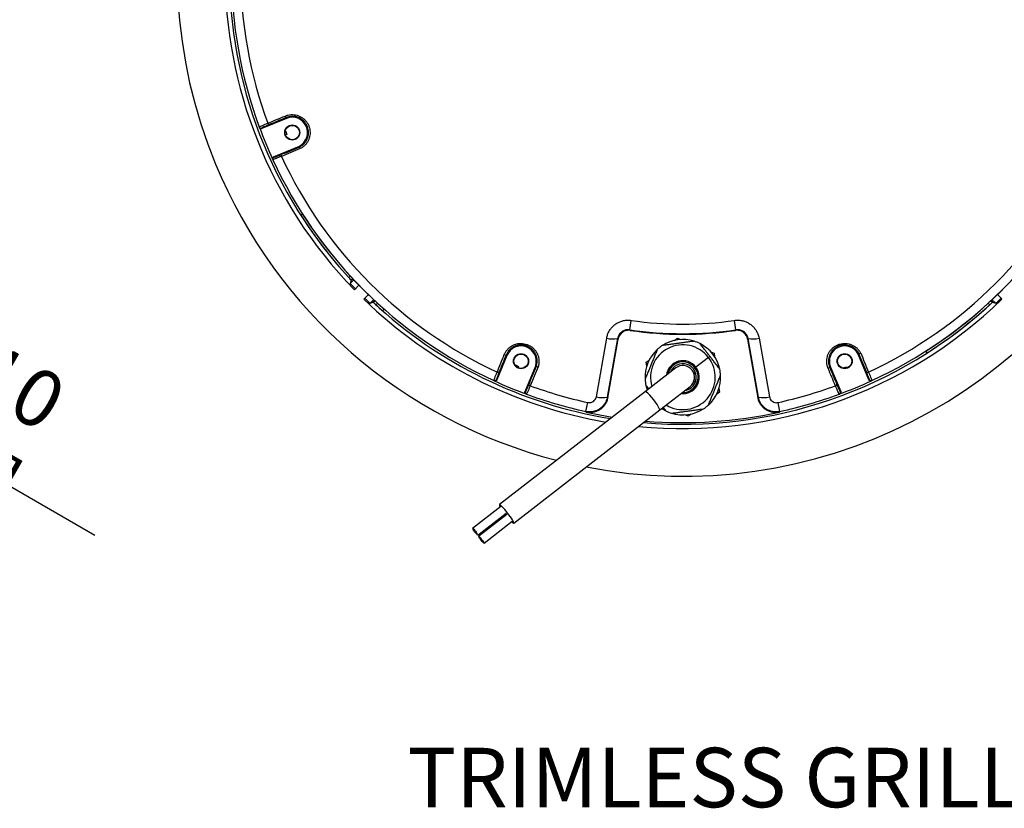
# Model space of a CAD drawing. Units: millimetres. Extents: x 69 to 1126, y 56 to 792.
# Drawn here: x 469 to 688, y 442 to 617 of the extents above; entities that cross this region are included whole.
import ezdxf

# ---------------------------------------------------------------- set-up
doc = ezdxf.new("R2010")
doc.units = ezdxf.units.MM
doc.header["$PDSIZE"] = -1
doc.layers.add('10', color=1, linetype='Continuous')
doc.styles.add('SLDTEXTSTYLE0', font='TXT', dxfattribs={"width": 0.663})
doc.styles.add('SLDTEXTSTYLE3', font='TXT', dxfattribs={"width": 0.7})
doc.dimstyles.new('SLDDIMSTYLE0', dxfattribs={"dimtxt": 12.733073, "dimasz": 12.733073, "dimexe": 0, "dimexo": 0.0625, "dimgap": 3.183268, "dimtad": 1, "dimlfac": 1.25, "dimrnd": 1e-09, "dimzin": 4, "dimdsep": 46, "dimtxsty": 'SLDTEXTSTYLE3', "dimsah": 1, "dimcen": 0, "dimadec": 0, "dimazin": 1, "dimtfac": 1, "dimtofl": 0, "dimtmove": 0, "dimatfit": 3, "dimfxl": 1, "dimfrac": 2, "dimtolj": 1, "dimtzin": 12, "dimarcsym": 0})
doc.dimstyles.new('SLDDIMSTYLE2', dxfattribs={"dimtxt": 12.733073, "dimasz": 12.733073, "dimexe": 0, "dimexo": 0.0625, "dimgap": 3.183268, "dimtad": 1, "dimdec": 1, "dimlfac": 1.25, "dimrnd": 1e-09, "dimzin": 12, "dimdsep": 46, "dimtxsty": 'SLDTEXTSTYLE3', "dimsah": 1, "dimcen": 0, "dimadec": 0, "dimazin": 3, "dimtfac": 1, "dimtdec": 1, "dimtofl": 0, "dimtmove": 0, "dimatfit": 3, "dimfxl": 1, "dimfrac": 2, "dimtolj": 1, "dimtzin": 12, "dimarcsym": 0})

# ---------------------------------------------------------------- blocks, each defined once
blk = doc.blocks.new('_D')
at = {"layer": '10', "color": 0, "lineweight": -2, "transparency": 16777216}
blk.add_line((485.87, 502.22), (376.71, 565.25), dxfattribs=at)
at = {"layer": '10', "color": 0, "transparency": 16777216}
blk.add_solid([(377.77, 567.09), (375.64, 563.41), (365.68, 571.61)], dxfattribs=at)
at = {"layer": 'Defpoints', "color": 0, "transparency": 16777216}
for p in [(170.93, 684.05), (365.68, 571.61)]:
    blk.add_point(p, dxfattribs=at)
at = {"layer": '10', "color": 0, "transparency": 16777216, "insert": (441.58, 538.82), "char_height": 12.7331, "attachment_point": 5, "rotation": 330, "style": 'SLDTEXTSTYLE3'}
blk.add_mtext('\\A1;∅281.10 [∅11.07]', dxfattribs=at)
blk = doc.blocks.new('_D_2')
at = {"layer": '10', "color": 0, "lineweight": -2, "transparency": 16777216}
blk.add_line((824.96, 507.53), (715.79, 570.56), dxfattribs=at)
at = {"layer": '10', "color": 0, "transparency": 16777216}
blk.add_solid([(716.85, 572.4), (714.73, 568.73), (704.76, 576.93)], dxfattribs=at)
at = {"layer": 'Defpoints', "color": 0, "transparency": 16777216}
for p in [(528.42, 678.74), (704.76, 576.93)]:
    blk.add_point(p, dxfattribs=at)
at = {"layer": '10', "color": 0, "transparency": 16777216, "insert": (780.66, 544.14), "char_height": 12.7331, "attachment_point": 5, "rotation": 330, "style": 'SLDTEXTSTYLE3'}
blk.add_mtext('\\A1;∅254.5 [∅10.02]', dxfattribs=at)

msp = doc.modelspace()

# ---------------------------------------------------------------- linework, layer by layer
at = {"color": 7, "linetype": 'Continuous', "lineweight": 25}
for p, q in [((528.4446, 595.0032), (522.9916, 592.7445)), ((528.3678, 595.1886), (528.4446, 595.0032)), ((528.1721, 592.1512), (528.3013, 592.1884)), ((528.5228, 591.4197), (528.2345, 591.3366)), ((528.3013, 592.1884), (528.5228, 591.4197)), ((525.5933, 586.461), (531.3316, 588.8545)), ((531.4178, 588.6712), (531.4175, 588.6709)), ((531.6277, 573.4936), (531.9688, 573.8117)), ((542.3245, 559.5983), (542.6492, 559.9229)), ((543.4282, 559.0844), (542.627, 558.2832)), ((542.8539, 558.9959), (542.627, 558.2832)), ((543.1929, 559.3357), (542.8539, 558.9966)), ((542.8539, 558.9959), (543.1933, 559.3353)), ((542.8539, 558.9966), (542.8539, 558.9959)), ((543.5738, 556.8855), (543.7727, 557.0845)), ((544.4155, 557.7276), (543.7727, 557.0845)), ((545.8661, 554.9919), (545.6672, 554.7929)), ((546.5089, 555.6349), (545.8661, 554.9919)), ((547.0394, 553.8708), (547.8406, 554.6721)), ((547.0394, 553.8708), (547.752, 554.0977)), ((548.0915, 554.4371), (547.752, 554.0977)), ((547.7525, 554.0978), (547.752, 554.0977)), ((547.7525, 554.0978), (548.0916, 554.437)), ((548.679, 553.8931), (548.3543, 553.5684)), ((684.8264, 553.5683), (684.5017, 553.893)), ((685.089, 554.4367), (685.428, 554.0977)), ((685.4288, 554.0977), (685.0894, 554.4371)), ((685.3403, 554.6721), (686.1415, 553.8708)), ((685.428, 554.0977), (685.4288, 554.0977)), ((685.4288, 554.0977), (686.1415, 553.8708)), ((686.6971, 555.6594), (687.3401, 555.0165)), ((687.5391, 554.8176), (687.3401, 555.0165)), ((550.159, 552.5607), (549.834, 552.2356)), ((604.7957, 547.9823), (605.1046, 550.0737)), ((628.3852, 547.9823), (628.0763, 550.0737)), ((628.2877, 547.8431), (628.3852, 547.9823)), ((597.356, 533.094), (599.6572, 546.1451)), ((602.0824, 546.0255), (599.7895, 533.0218)), ((599.8888, 532.8735), (602.1832, 545.8858)), ((614.7616, 545.6327), (615.4019, 546.1291)), ((615.4019, 546.1291), (616.1519, 545.8228)), ((630.9976, 545.8858), (633.292, 532.8735)), ((633.3914, 533.0218), (631.0985, 546.0255)), ((633.5236, 546.1451), (635.8249, 533.094)), ((622.7761, 543.1173), (623.5262, 542.811)), ((670.9311, 542.8715), (670.6129, 543.2126)), ((577.477, 542.2907), (575.2183, 536.8377)), ((577.2916, 542.3675), (577.477, 542.2907)), ((608.4662, 540.7524), (609.1065, 541.2488)), ((608.5759, 539.9497), (608.4662, 540.7524)), ((622.2808, 541.8455), (619.4894, 539.6816)), ((622.5969, 542.0906), (622.2808, 541.8455)), ((623.5262, 542.811), (623.6359, 542.0083)), ((657.9637, 536.8372), (655.5702, 542.5754)), ((655.7534, 542.6616), (655.7538, 542.6614)), ((579.301, 540.0813), (579.366, 540.199)), ((579.366, 540.199), (580.0662, 539.812)), ((580.0662, 539.812), (579.9211, 539.5494)), ((581.5011, 534.2342), (583.8662, 539.9843)), ((584.0567, 539.9157), (584.0568, 539.9153)), ((614.9975, 539.4891), (608.2652, 534.2701)), ((619.2776, 539.5174), (619.4894, 539.6816)), ((649.2361, 539.6116), (649.4215, 539.6884)), ((649.4215, 539.6884), (651.6802, 534.2355)), ((652.2363, 539.5452), (653.005, 539.7666)), ((652.2735, 539.4159), (652.2363, 539.5452)), ((653.005, 539.7666), (653.0881, 539.4783)), ((618.9583, 538.5081), (619.3893, 538.5143)), ((619.419, 536.4345), (618.988, 536.4284)), ((619.5119, 538.116), (619.101, 538.1101)), ((619.1193, 536.8303), (619.5302, 536.8361)), ((608.2652, 534.2701), (575.7998, 509.1023)), ((611.4512, 530.1604), (618.1834, 535.3794)), ((624.6049, 534.9188), (624.7147, 534.1161)), ((624.7147, 534.1161), (624.0744, 533.6197)), ((578.9858, 504.9926), (611.4512, 530.1604)), ((594.9911, 529.8112), (595.4306, 531.8057)), ((595.0957, 529.6617), (594.9911, 529.8112)), ((638.1897, 529.8112), (637.7502, 531.8057)), ((638.1897, 529.8112), (638.0851, 529.6617)), ((617.7789, 528.7394), (617.0289, 529.0457)), ((618.4192, 529.2357), (617.7789, 528.7394)), ((576.1184, 508.6913), (569.8361, 503.8211)), ((571.0124, 502.3036), (577.2948, 507.1739)), ((577.4908, 506.921), (571.2085, 502.0507)), ((572.3848, 500.5333), (578.6672, 505.4035))]:
    msp.add_line(p, q, dxfattribs=at)
at = {"color": 7, "linetype": 'Continuous', "lineweight": 25, "flags": 128}
for points in [[(524.2942, 593.9132), (524.7774, 594.1163), (525.2606, 594.3195), (525.7439, 594.5226), (526.2272, 594.7257), (526.7106, 594.9289), (527.1941, 595.132), (527.6776, 595.3352), (528.1612, 595.5383)], [(528.3678, 595.1886), (527.8845, 594.9855), (527.4013, 594.7825), (526.9181, 594.5795), (526.435, 594.3765), (525.9519, 594.1734), (525.469, 593.9704), (524.986, 593.7675), (524.5032, 593.5645)], [(527.2402, 586.9538), (527.7622, 587.1683), (528.2842, 587.3829), (528.8063, 587.5975), (529.3285, 587.8122), (529.8507, 588.0269), (530.373, 588.2416), (530.8954, 588.4564), (531.4178, 588.6712)], [(531.5359, 588.2848), (531.0112, 588.069), (530.4865, 587.8533), (529.962, 587.6376), (529.4374, 587.422), (528.913, 587.2064), (528.3886, 586.9908), (527.8642, 586.7753), (527.34, 586.5598)], [(531.4178, 588.6712), (531.3449, 588.8262), (531.3316, 588.8545)], [(544.5956, 557.8629), (544.5368, 557.8271), (544.4155, 557.7276)], [(546.5089, 555.6349), (546.6084, 555.7561), (546.6442, 555.815)], [(686.5618, 555.8394), (686.5976, 555.7806), (686.6971, 555.6594)], [(604.7957, 547.9823), (604.8782, 547.8644), (604.8931, 547.8431)], [(602.1832, 545.8858), (602.1229, 545.9693), (602.0824, 546.0255)], [(631.0985, 546.0255), (631.0579, 545.9693), (630.9976, 545.8858)], [(575.3129, 538.5852), (575.511, 539.0705), (575.709, 539.5558), (575.9071, 540.0411), (576.1053, 540.5265), (576.3034, 541.012), (576.5017, 541.4975), (576.6999, 541.9831), (576.8982, 542.4687)], [(577.2916, 542.3675), (577.0934, 541.8822), (576.8953, 541.3969), (576.6972, 540.9117), (576.4991, 540.4265), (576.3011, 539.9414), (576.1031, 539.4563), (575.9052, 538.9713), (575.7073, 538.4863)], [(655.7534, 542.6616), (655.5984, 542.5887), (655.5702, 542.5754)], [(657.4709, 538.484), (657.2563, 539.006), (657.0418, 539.528), (656.8272, 540.0502), (656.6125, 540.5723), (656.3978, 541.0946), (656.1831, 541.6168), (655.9683, 542.1392), (655.7534, 542.6616)], [(656.1399, 542.7797), (656.3557, 542.255), (656.5714, 541.7304), (656.7871, 541.2058), (657.0027, 540.6813), (657.2183, 540.1568), (657.4339, 539.6324), (657.6494, 539.1081), (657.8648, 538.5838)], [(582.3171, 535.7472), (582.5345, 536.268), (582.7519, 536.7889), (582.9694, 537.3098), (583.1868, 537.8309), (583.4043, 538.352), (583.6217, 538.8731), (583.8392, 539.3944), (584.0567, 539.9157)], [(584.4135, 539.7259), (584.195, 539.2023), (583.9766, 538.6788), (583.7582, 538.1553), (583.5398, 537.632), (583.3214, 537.1087), (583.103, 536.5854), (582.8846, 536.0623), (582.6662, 535.5392)], [(584.0567, 539.9157), (583.8956, 539.9737), (583.8662, 539.9843)], [(650.5114, 535.5381), (650.3083, 536.0212), (650.1052, 536.5044), (649.9021, 536.9877), (649.699, 537.471), (649.4958, 537.9545), (649.2927, 538.4379), (649.0895, 538.9215), (648.8863, 539.405)], [(649.2361, 539.6116), (649.4391, 539.1283), (649.6422, 538.6451), (649.8452, 538.1619), (650.0482, 537.6788), (650.2512, 537.1958), (650.4542, 536.7128), (650.6572, 536.2299), (650.8602, 535.747)], [(608.3919, 535.6054), (608.6422, 534.7165), (608.6847, 534.5953)], [(599.7895, 533.0218), (599.8414, 532.9443), (599.8888, 532.8735)], [(633.292, 532.8735), (633.3394, 532.9443), (633.3914, 533.0218)], [(611.8706, 530.4856), (611.9774, 530.4143), (612.7759, 529.9503)], [(595.0957, 529.6617), (598.1284, 529.0465), (600.9087, 528.5672)], [(578.5283, 505.2958), (578.5887, 505.2391), (578.7759, 505.0803), (578.91, 504.997), (578.9858, 504.9926), (579.0003, 505.0671), (578.9531, 505.2177), (578.846, 505.4386), (578.6829, 505.7213), (578.4703, 506.055), (578.2163, 506.4269), (577.9307, 506.8226), (577.6244, 507.2269), (577.3091, 507.6244), (576.9971, 507.9996), (576.7003, 508.3383), (576.4301, 508.6273), (576.1969, 508.8557), (576.0097, 509.0146), (575.8756, 509.0978), (575.7998, 509.1023), (575.7998, 509.1023)], [(577.0637, 506.9947), (577.1613, 506.8679), (577.2597, 506.7418)], [(571.0124, 502.3036), (570.9528, 502.3232), (570.8359, 502.4229), (570.6744, 502.5919), (570.4857, 502.8119), (570.2905, 503.059), (570.1097, 503.3064), (569.963, 503.5275), (569.8663, 503.6981), (569.83, 503.7998), (569.8582, 503.8216), (569.9476, 503.7612), (570.0888, 503.625), (570.2663, 503.4278), (570.4609, 503.1911), (570.6515, 502.9404), (570.8175, 502.7029), (570.9409, 502.5043), (571.0083, 502.3663), (571.0124, 502.3036)], [(571.2085, 502.0507), (571.2681, 502.0311), (571.385, 501.9315), (571.5465, 501.7625), (571.7351, 501.5425), (571.9304, 501.2954), (572.1112, 501.0479), (572.2579, 500.8269), (572.3546, 500.6563), (572.3909, 500.5546), (572.3627, 500.5327), (572.2732, 500.5932), (572.1321, 500.7294), (571.9546, 500.9265), (571.76, 501.1633), (571.5694, 501.414), (571.4034, 501.6515), (571.28, 501.85), (571.2126, 501.9881), (571.2085, 502.0507)]]:
    msp.add_lwpolyline(points, dxfattribs=at)
at = {"color": 7, "linetype": 'Continuous', "lineweight": 25}
for centre, radius in [((529.7458, 591.862), 1.68), ((529.7458, 591.862), 1.6), ((580.6182, 540.9896), 1.68), ((580.6182, 540.9896), 1.6), ((652.5627, 540.9896), 1.68), ((652.5627, 540.9896), 1.6)]:
    msp.add_circle(centre, radius, dxfattribs=at)
for centre, radius, start, end in [((616.5904, 627.8342), 112.44, 258.97197, 202.5), ((616.5904, 627.8342), 101.8093, 135.842937, 224.177063), ((616.5904, 627.8342), 100.8752, 136.967618, 223.032382), ((616.5904, 627.8342), 100.3745, 159.741791, 200.258694), ((616.5904, 627.8342), 98.3322, 159.818467, 200.179561), ((528.943, 595.7642), 0.8138, 196.116952, 225.023068), ((525.0475, 594.1275), 0.7831, 195.880763, 225.969459), ((529.7458, 591.862), 3.4, 297.802618, 112.5), ((522.8003, 593.2172), 0.3999, 200.277102, 292.515166), ((616.5904, 627.8342), 100.3745, 200.258694, 200.32154), ((616.5904, 627.8342), 100.3745, 200.32154, 204.678951), ((616.7434, 627.4649), 99.9745, 200.258694, 200.32182), ((528.0228, 586.9424), 0.7827, 179.16591, 209.260031), ((616.5904, 627.8342), 112.44, 202.5, 255.538858), ((616.5904, 627.8342), 100.3745, 204.678951, 204.741791), ((525.7932, 585.9918), 0.3999, 112.626682, 204.723445), ((616.5904, 627.8342), 100.3745, 204.741791, 245.258694), ((616.4365, 628.2032), 99.9745, 204.678671, 204.741791), ((616.5904, 627.8342), 98.3322, 204.818467, 245.179561), ((616.5904, 627.8342), 98.3322, 294.818467, 335.179561), ((616.5904, 627.8342), 100.3745, 294.741791, 335.258694), ((616.5904, 627.8342), 100.3954, 212.554195, 228.57053), ((616.5904, 627.8342), 100.8542, 212.602242, 222.576998), ((616.5904, 627.8342), 100.3954, 302.554195, 318.57053), ((616.5904, 627.8342), 101.528, 223.238999, 224.174755), ((616.5904, 627.8342), 101.8093, 225.842937, 260.332837), ((616.5904, 627.8342), 101.528, 225.845245, 226.761001), ((616.5904, 627.8342), 100.8752, 226.967618, 260.821796), ((616.5904, 627.8342), 101.8093, 264.444068, 314.177063), ((616.5904, 627.8342), 100.8752, 265.009305, 313.032382), ((616.5904, 627.8342), 101.528, 313.238999, 314.174755), ((616.5904, 627.8342), 100.8542, 227.422915, 228.554267), ((616.5904, 627.8342), 100.8542, 302.602242, 312.576998), ((616.5904, 627.8342), 78.6042, 261.597725, 278.402275), ((616.5904, 627.8342), 80.7183, 261.597725, 278.402275), ((616.5904, 627.8342), 80.8419, 261.680461, 278.319539), ((601.1104, 550.9643), 5.0335, 253.219823, 281.133488), ((616.5904, 537.4342), 8.4, 72.574834, 122.992365), ((616.5904, 537.4342), 8.4, 62.992365, 72.574834), ((632.0704, 550.9643), 5.0335, 258.866512, 286.780177), ((580.6182, 540.9896), 3.4, 342.802618, 157.5), ((616.5904, 537.4342), 8.4, 132.574834, 182.992365), ((616.5904, 537.4342), 7.2, 37.7836, 196.615151), ((616.5904, 537.4342), 8.4, 127.7836, 132.574834), ((616.5904, 537.4342), 8.4, 122.992365, 127.7836), ((616.5904, 537.4342), 8.4, 12.574834, 62.992365), ((652.5627, 540.9896), 3.4, 27.802618, 202.5), ((577.2913, 543.1812), 0.8138, 241.116952, 270.023068), ((616.5904, 537.4342), 7.2, 238.952048, 37.7836), ((616.5904, 537.4342), 3.6681, 37.7836, 172.644879), ((616.5904, 537.4342), 3.4, 37.7836, 167.902767), ((575.694, 539.2694), 0.7831, 240.880763, 270.969459), ((616.5904, 537.4342), 3, 127.7836, 157.710034), ((616.5904, 537.4342), 3, 307.7836, 127.7836), ((616.5904, 537.4342), 2.6, 307.7836, 127.7836), ((616.5904, 537.4342), 3.6681, 262.92232, 37.7836), ((616.5904, 537.4342), 3.4, 267.664433, 37.7836), ((616.5904, 537.4342), 8.4, 2.992365, 12.574834), ((648.6604, 540.1868), 0.8138, 286.116952, 315.023068), ((657.4823, 539.2666), 0.7827, 269.16591, 299.260031), ((574.7487, 537.0367), 0.3999, 245.277102, 337.515166), ((616.5904, 627.8342), 100.3745, 245.258694, 245.32154), ((616.5904, 627.8342), 100.3745, 245.32154, 249.678951), ((616.9598, 627.6813), 99.9745, 245.258694, 245.32182), ((616.5904, 537.4342), 8.4, 182.992365, 192.574834), ((616.5904, 537.4342), 8.4, 312.574834, 2.992365), ((616.5904, 627.8342), 100.3745, 290.32154, 294.678951), ((616.2215, 627.6803), 99.9745, 294.678671, 294.741791), ((658.4329, 537.037), 0.3999, 202.626682, 294.723445), ((616.5904, 627.8342), 100.3745, 294.678951, 294.741791), ((616.2207, 627.9863), 99.9745, 249.678671, 249.741791), ((581.9742, 534.0438), 0.3999, 157.626682, 249.723445), ((582.8786, 536.2926), 0.7827, 224.16591, 254.260031), ((616.5904, 627.8342), 98.3322, 249.818467, 257.573505), ((602.614, 526.5994), 9.5277, 21.9474, 53.6198), ((616.5904, 537.4342), 3, 277.857165, 307.7836), ((616.5904, 627.8342), 98.3322, 282.426495, 290.179561), ((650.2971, 536.2913), 0.7831, 285.880763, 315.969459), ((651.2075, 534.0441), 0.3999, 290.277102, 22.515166), ((616.9598, 627.9872), 99.9745, 290.258694, 290.32182), ((616.5904, 627.8342), 100.3745, 249.678951, 249.741791), ((616.5904, 627.8342), 100.3745, 249.741791, 257.573505), ((598.6986, 537.3049), 4.4198, 252.315637, 284.289112), ((634.4823, 537.3049), 4.4198, 255.710888, 287.684363), ((616.5904, 627.8342), 100.3745, 282.426495, 290.258694), ((616.5904, 627.8342), 100.3745, 290.258694, 290.32154), ((616.5904, 537.4342), 8.4, 242.992365, 252.574834), ((616.5904, 537.4342), 8.4, 252.574834, 302.992365), ((616.5904, 537.4342), 8.4, 302.992365, 307.7836), ((616.5904, 537.4342), 8.4, 307.7836, 312.574834), ((616.5904, 627.8342), 100.4981, 265.242182, 282.349936), ((576.7063, 509.1258), 0.9068, 181.487802, 216.723446)]:
    msp.add_arc(centre, radius, start, end, dxfattribs=at)
for points, knots in [([(528.1612, 595.5383), (528.3748, 595.6157), (528.8018, 595.7704), (529.4808, 595.8626), (530.1641, 595.8442), (530.8354, 595.7104), (531.4733, 595.463), (532.0596, 595.1141), (532.576, 594.6703), (533.0101, 594.15), (533.3478, 593.5646), (533.5842, 592.9345), (533.7097, 592.2748), (533.7263, 591.6045), (533.629, 590.9416), (533.4248, 590.3024), (533.1151, 589.7061), (532.6969, 589.1515), (532.1737, 588.6565), (531.7485, 588.4087), (531.5359, 588.2848)], [0, 0, 0, 0, 0.0557476, 0.11149433, 0.16725408, 0.22301152, 0.27850101, 0.33398776, 0.38893354, 0.44387743, 0.49831943, 0.55276117, 0.60695952, 0.66115928, 0.71547318, 0.7697895, 0.82452482, 0.87926256, 0.93963035, 1, 1, 1, 1]), ([(531.4175, 588.6709), (531.4177, 588.671), (531.4461, 588.6857), (531.6532, 588.7962), (532.0188, 589.0408), (532.4616, 589.4583), (532.8255, 589.9433), (533.104, 590.4785), (533.2878, 591.0532), (533.3755, 591.6498), (533.3608, 592.2531), (533.2479, 592.8469), (533.0351, 593.414), (532.7311, 593.941), (532.3403, 594.4091), (531.8754, 594.8085), (531.3477, 595.1223), (530.7735, 595.3446), (530.1695, 595.4648), (529.5547, 595.481), (528.944, 595.3977), (528.5599, 595.2583), (528.3678, 595.1886)], [0, 0, 0, 0, 0.0000323, 0.0087879, 0.06434635, 0.11990306, 0.17458824, 0.22927048, 0.28364899, 0.33802452, 0.39225751, 0.44648876, 0.50095485, 0.55542125, 0.61040548, 0.66539205, 0.72095301, 0.77651735, 0.83238377, 0.88825303, 0.94412598, 1, 1, 1, 1]), ([(522.4252, 593.0786), (522.4258, 593.0806), (522.4291, 593.0922), (522.5596, 593.164), (522.9676, 593.3514), (523.5644, 593.6103), (524.0509, 593.8123), (524.2942, 593.9132)], [0, 0, 0, 0, 0.04945715, 0.28710717, 0.52480074, 0.76239127, 1, 1, 1, 1]), ([(524.5032, 593.5645), (524.3011, 593.4787), (523.8968, 593.307), (523.4016, 593.0856), (523.0636, 592.924), (522.9561, 592.8609), (522.9538, 592.8497), (522.9535, 592.8478)], [0, 0, 0, 0, 0.23761132, 0.47521769, 0.71291891, 0.95055074, 1, 1, 1, 1]), ([(522.9916, 592.7445), (522.9828, 592.7411), (522.9382, 592.7237), (522.8519, 592.7088), (522.7296, 592.7223), (522.6114, 592.7761), (522.5151, 592.8651), (522.4797, 592.9407), (522.4634, 592.9754)], [0, 0, 0, 0, 0.04438127, 0.22365655, 0.40293079, 0.61233136, 0.82184149, 1, 1, 1, 1]), ([(525.6394, 586.3609), (525.6631, 586.3623), (525.7106, 586.3651), (526.0382, 586.479), (526.514, 586.6603), (526.9497, 586.8347), (527.1972, 586.9362), (527.2402, 586.9538)], [0, 0, 0, 0, 0.23741042, 0.47481308, 0.71239165, 0.95006653, 1, 1, 1, 1]), ([(531.5359, 588.2848), (531.5341, 588.2886), (531.5241, 588.3105), (531.4963, 588.3734), (531.4571, 588.4712), (531.4241, 588.5718), (531.4082, 588.6458), (531.4144, 588.6625), (531.4175, 588.6709)], [0, 0, 0, 0, 0.02049849, 0.11868557, 0.339212, 0.55954334, 0.77976979, 1, 1, 1, 1]), ([(525.384, 585.9245), (525.3803, 585.9331), (525.3616, 585.9762), (525.3434, 586.0602), (525.3509, 586.1816), (525.3985, 586.3019), (525.4833, 586.4035), (525.5583, 586.4426), (525.5933, 586.461)], [0, 0, 0, 0, 0.04367516, 0.22003053, 0.39638697, 0.60633273, 0.81616764, 1, 1, 1, 1]), ([(527.34, 586.5598), (527.2886, 586.5383), (526.9925, 586.4144), (526.4717, 586.2007), (525.9036, 585.977), (525.5133, 585.8342), (525.4578, 585.8278), (525.43, 585.8245)], [0, 0, 0, 0, 0.04993566, 0.28760643, 0.52517072, 0.76256885, 1, 1, 1, 1]), ([(542.8539, 558.9966), (542.854, 559.0006), (542.8403, 559.0191), (542.7874, 559.0831), (542.7483, 559.1284), (542.602, 559.2941), (542.4652, 559.4451), (542.3245, 559.5983)], [0, 0, 0, 0, 0.25, 0.25, 0.5, 0.5, 1, 1, 1, 1]), ([(548.3543, 553.5684), (548.2773, 553.6392), (548.2016, 553.7083), (548.0591, 553.8372), (547.9934, 553.896), (547.8275, 554.0425), (547.759, 554.0992), (547.7525, 554.0978)], [0, 0, 0, 0, 0.25, 0.25, 0.5, 0.5, 1, 1, 1, 1]), ([(685.428, 554.0977), (685.4241, 554.0978), (685.4056, 554.0841), (685.3416, 554.0312), (685.2963, 553.9921), (685.1306, 553.8458), (684.9795, 553.709), (684.8264, 553.5683)], [0, 0, 0, 0, 0.25, 0.25, 0.5, 0.5, 1, 1, 1, 1]), ([(599.6572, 546.1451), (599.718, 546.4109), (599.8395, 546.9426), (600.1873, 547.688), (600.6493, 548.366), (601.2199, 548.9572), (601.8831, 549.4411), (602.6155, 549.8082), (603.3984, 550.0407), (604.2371, 550.1547), (604.8061, 550.1016), (605.1046, 550.0737)], [0, 0, 0, 0, 0.11040437, 0.22080847, 0.33123764, 0.44166502, 0.55161244, 0.66155437, 0.77062264, 0.8796888, 1, 1, 1, 1]), ([(628.0763, 550.0737), (628.3445, 550.0998), (628.8809, 550.1521), (629.6878, 550.061), (630.4666, 549.8441), (631.1994, 549.5003), (631.8628, 549.0379), (632.4437, 548.472), (632.9176, 547.814), (633.3122, 547.0395), (633.449, 546.4607), (633.5236, 546.1451)], [0, 0, 0, 0, 0.10824575, 0.21649418, 0.32472614, 0.43296284, 0.54151761, 0.65007438, 0.7594666, 0.86886184, 1, 1, 1, 1]), ([(604.7957, 547.9823), (604.7957, 547.9823), (604.6484, 548.0041), (604.2278, 548.0265), (603.5387, 547.8807), (602.8348, 547.4495), (602.3144, 546.8099), (602.1293, 546.2915), (602.0824, 546.0255), (602.0824, 546.0255)], [0, 0, 0, 0, 0.00001282, 0.11931632, 0.33555099, 0.55479296, 0.77674528, 0.99998718, 1, 1, 1, 1]), ([(604.8931, 547.8431), (604.7393, 547.8656), (604.5858, 547.8729), (604.2796, 547.8585), (604.1253, 547.8363), (603.8254, 547.7629), (603.6807, 547.7122), (603.4017, 547.5836), (603.2664, 547.5046), (603.0172, 547.3247), (602.902, 547.2235), (602.6908, 546.9984), (602.5956, 546.8749), (602.3511, 546.4854), (602.2372, 546.1919), (602.1832, 545.8858)], [0, 0, 0, 0, 0.125, 0.125, 0.25, 0.25, 0.375, 0.375, 0.5, 0.5, 0.625, 0.625, 0.75, 0.75, 1, 1, 1, 1]), ([(630.9976, 545.8858), (630.9706, 546.0389), (630.9293, 546.1868), (630.8194, 546.473), (630.7498, 546.6125), (630.5858, 546.8742), (630.4923, 546.9956), (630.2825, 547.2201), (630.1649, 547.3237), (629.9159, 547.5037), (629.7836, 547.5812), (629.5036, 547.711), (629.3563, 547.7625), (628.9097, 547.8722), (628.5954, 547.8881), (628.2877, 547.8431)], [0, 0, 0, 0, 0.125, 0.125, 0.25, 0.25, 0.375, 0.375, 0.5, 0.5, 0.625, 0.625, 0.75, 0.75, 1, 1, 1, 1]), ([(631.0985, 546.0255), (631.0985, 546.0255), (631.0705, 546.184), (630.9534, 546.5985), (630.5887, 547.2039), (629.9608, 547.724), (629.1971, 548.0099), (628.6496, 548.0214), (628.3852, 547.9823), (628.3852, 547.9823)], [0, 0, 0, 0, 0.00001282, 0.1330833, 0.35368161, 0.57091721, 0.78585664, 0.99998718, 1, 1, 1, 1]), ([(619.1059, 545.4488), (618.7974, 545.4065), (618.2007, 545.3248), (617.2887, 545.2004), (616.4112, 545.0804), (615.5608, 544.9642), (614.7104, 544.8479), (613.8331, 544.7281), (612.9215, 544.6031), (612.3249, 544.5218), (612.0164, 544.4797)], [0, 0, 0, 0, 0.14023171, 0.27119987, 0.38805977, 0.50005783, 0.6120379, 0.72886181, 0.85979824, 1, 1, 1, 1]), ([(576.8982, 542.4687), (576.9945, 542.6744), (577.1871, 543.0858), (577.602, 543.6311), (578.0981, 544.1012), (578.6675, 544.4813), (579.2935, 544.7574), (579.9547, 544.9253), (580.6337, 544.9766), (581.3085, 544.9157), (581.9613, 544.7405), (582.574, 544.4622), (583.1293, 544.0844), (583.6149, 543.6222), (584.0149, 543.0846), (584.3225, 542.4883), (584.5251, 541.8476), (584.6216, 541.1598), (584.6016, 540.4397), (584.4762, 539.9638), (584.4135, 539.7259)], [0, 0, 0, 0, 0.0557476, 0.11149433, 0.16725408, 0.22301152, 0.27850101, 0.33398776, 0.38893354, 0.44387743, 0.49831943, 0.55276117, 0.60695952, 0.66115928, 0.71547318, 0.7697895, 0.82452482, 0.87926256, 0.93963035, 1, 1, 1, 1]), ([(584.0568, 539.9153), (584.0568, 539.9154), (584.0665, 539.9459), (584.1348, 540.1705), (584.2203, 540.602), (584.2383, 541.2103), (584.1526, 541.8106), (583.9711, 542.3859), (583.6947, 542.9223), (583.3349, 543.4062), (582.8979, 543.8223), (582.3981, 544.1624), (581.8466, 544.4129), (581.2591, 544.5706), (580.6517, 544.6253), (580.0406, 544.579), (579.4456, 544.4277), (578.8823, 544.1789), (578.3703, 543.8367), (577.9241, 543.4134), (577.5511, 542.9227), (577.3781, 542.5526), (577.2916, 542.3675)], [0, 0, 0, 0, 0.0000323, 0.0087879, 0.06434635, 0.11990306, 0.17458824, 0.22927048, 0.28364899, 0.33802452, 0.39225751, 0.44648876, 0.50095485, 0.55542125, 0.61040548, 0.66539205, 0.72095301, 0.77651735, 0.83238377, 0.88825303, 0.94412598, 1, 1, 1, 1]), ([(610.9074, 543.62), (610.7897, 543.3316), (610.5622, 542.774), (610.2138, 541.9221), (609.8791, 541.1021), (609.5545, 540.3075), (609.23, 539.513), (608.8951, 538.6933), (608.5475, 537.8413), (608.3197, 537.2839), (608.2019, 536.9957)], [0, 0, 0, 0, 0.14023171, 0.27119987, 0.38805977, 0.50005783, 0.6120379, 0.72886181, 0.85979824, 1, 1, 1, 1]), ([(622.5969, 542.0906), (622.4231, 542.3148), (622.0684, 542.7724), (621.5252, 543.4733), (620.9622, 544.1989), (620.5949, 544.6731), (620.4049, 544.9182)], [0, 0, 0, 0, 0.22531496, 0.45978374, 0.72070937, 1, 1, 1, 1]), ([(648.8863, 539.405), (648.809, 539.6186), (648.6543, 540.0456), (648.5621, 540.7246), (648.5804, 541.4079), (648.7143, 542.0792), (648.9617, 542.7172), (649.3105, 543.3034), (649.7544, 543.8198), (650.2746, 544.2539), (650.8601, 544.5916), (651.4901, 544.828), (652.1499, 544.9535), (652.8201, 544.9701), (653.4831, 544.8728), (654.1222, 544.6686), (654.7186, 544.3589), (655.2731, 543.9407), (655.7682, 543.4175), (656.016, 542.9923), (656.1399, 542.7797)], [0, 0, 0, 0, 0.0557476, 0.11149433, 0.16725408, 0.22301152, 0.27850101, 0.33398776, 0.38893354, 0.44387743, 0.49831943, 0.55276117, 0.60695952, 0.66115928, 0.71547318, 0.7697895, 0.82452482, 0.87926256, 0.93963035, 1, 1, 1, 1]), ([(655.7538, 542.6614), (655.7537, 542.6615), (655.739, 542.6899), (655.6284, 542.8971), (655.3838, 543.2626), (654.9664, 543.7055), (654.4813, 544.0694), (653.9462, 544.3478), (653.3714, 544.5316), (652.7749, 544.6194), (652.1716, 544.6046), (651.5777, 544.4917), (651.0107, 544.2789), (650.4837, 543.9749), (650.0155, 543.5841), (649.6161, 543.1192), (649.3024, 542.5915), (649.08, 542.0173), (648.9599, 541.4133), (648.9437, 540.7985), (649.027, 540.1878), (649.1664, 539.8037), (649.2361, 539.6116)], [0, 0, 0, 0, 0.0000323, 0.0087879, 0.06434635, 0.11990306, 0.17458824, 0.22927048, 0.28364899, 0.33802452, 0.39225751, 0.44648876, 0.50095485, 0.55542125, 0.61040548, 0.66539205, 0.72095301, 0.77651735, 0.83238377, 0.88825303, 0.94412598, 1, 1, 1, 1]), ([(624.7889, 539.263), (624.5984, 539.5087), (624.2298, 539.9839), (623.6667, 540.7108), (623.1237, 541.411), (622.7701, 541.8672), (622.5969, 542.0906)], [0, 0, 0, 0, 0.28001128, 0.54158199, 0.77551786, 1, 1, 1, 1]), ([(656.1399, 542.7797), (656.1361, 542.778), (656.1142, 542.7679), (656.0513, 542.7401), (655.9535, 542.7009), (655.8529, 542.6679), (655.7789, 542.652), (655.7621, 542.6582), (655.7538, 542.6614)], [0, 0, 0, 0, 0.02049849, 0.11868557, 0.339212, 0.55954334, 0.77976979, 1, 1, 1, 1]), ([(574.5815, 536.6735), (574.5805, 536.6753), (574.5746, 536.6859), (574.6162, 536.8288), (574.7721, 537.2499), (575.011, 537.8549), (575.2123, 538.3418), (575.3129, 538.5852)], [0, 0, 0, 0, 0.04945715, 0.28710717, 0.52480074, 0.76239127, 1, 1, 1, 1]), ([(584.4135, 539.7259), (584.4096, 539.7274), (584.387, 539.7357), (584.3228, 539.7605), (584.2259, 539.802), (584.1315, 539.8498), (584.0679, 539.8909), (584.0605, 539.9071), (584.0568, 539.9153)], [0, 0, 0, 0, 0.02049849, 0.11868557, 0.339212, 0.55954334, 0.77976979, 1, 1, 1, 1]), ([(657.8648, 538.5838), (657.8864, 538.5324), (658.0103, 538.2363), (658.2239, 537.7155), (658.4477, 537.1475), (658.5905, 536.7571), (658.5969, 536.7016), (658.6001, 536.6738)], [0, 0, 0, 0, 0.04993566, 0.28760643, 0.52517072, 0.76256885, 1, 1, 1, 1]), ([(575.2183, 536.8377), (575.2145, 536.829), (575.1952, 536.7853), (575.1447, 536.7137), (575.0487, 536.6367), (574.927, 536.5912), (574.796, 536.586), (574.7176, 536.6144), (574.6815, 536.6274)], [0, 0, 0, 0, 0.04438127, 0.22365655, 0.40293079, 0.61233136, 0.82184149, 1, 1, 1, 1]), ([(575.7073, 538.4863), (575.6251, 538.2827), (575.4606, 537.8755), (575.267, 537.3688), (575.1422, 537.0155), (575.1108, 536.8949), (575.1171, 536.8854), (575.1182, 536.8838)], [0, 0, 0, 0, 0.23761132, 0.47521769, 0.71291891, 0.95055074, 1, 1, 1, 1]), ([(622.2735, 531.2485), (622.3911, 531.5369), (622.6187, 532.0945), (622.967, 532.9464), (623.3018, 533.7664), (623.6264, 534.561), (623.9508, 535.3555), (624.2857, 536.1752), (624.6333, 537.0272), (624.8612, 537.5845), (624.979, 537.8727)], [0, 0, 0, 0, 0.14023171, 0.27119987, 0.38805977, 0.50005783, 0.6120379, 0.72886181, 0.85979824, 1, 1, 1, 1]), ([(658.0638, 536.8832), (658.0624, 536.9069), (658.0596, 536.9544), (657.9456, 537.282), (657.7644, 537.7578), (657.59, 538.1935), (657.4885, 538.441), (657.4709, 538.484)], [0, 0, 0, 0, 0.23741042, 0.47481308, 0.71239165, 0.95006653, 1, 1, 1, 1]), ([(658.5001, 536.6278), (658.4916, 536.6241), (658.4485, 536.6054), (658.3645, 536.5872), (658.2431, 536.5947), (658.1228, 536.6423), (658.0212, 536.7271), (657.982, 536.8021), (657.9637, 536.8372)], [0, 0, 0, 0, 0.04367516, 0.22003053, 0.39638697, 0.60633273, 0.81616764, 1, 1, 1, 1]), ([(581.7324, 533.7069), (581.7237, 533.7103), (581.68, 533.7276), (581.6077, 533.7741), (581.5272, 533.8653), (581.4758, 533.984), (581.464, 534.1158), (581.4893, 534.1965), (581.5011, 534.2342)], [0, 0, 0, 0, 0.04367516, 0.22003053, 0.39638697, 0.60633273, 0.81616764, 1, 1, 1, 1]), ([(581.6044, 534.1961), (581.6202, 534.2138), (581.6518, 534.2494), (581.8029, 534.5616), (582.0111, 535.0262), (582.1959, 535.4576), (582.2992, 535.7044), (582.3171, 535.7472)], [0, 0, 0, 0, 0.23741042, 0.47481308, 0.71239165, 0.95006653, 1, 1, 1, 1]), ([(582.6662, 535.5392), (582.6451, 535.4877), (582.5234, 535.1907), (582.3062, 534.6713), (582.0628, 534.1114), (581.8877, 533.7345), (581.853, 533.6906), (581.8356, 533.6687)], [0, 0, 0, 0, 0.04993566, 0.28760643, 0.52517072, 0.76256885, 1, 1, 1, 1]), ([(608.3919, 535.6054), (608.5799, 535.3631), (608.7743, 535.1125), (608.9841, 534.8418), (608.9911, 534.8328)], [0, 0, 0, 0, 0.96681821, 1, 1, 1, 1]), ([(651.346, 533.669), (651.344, 533.6696), (651.3324, 533.673), (651.2607, 533.8034), (651.0732, 534.2114), (650.8143, 534.8082), (650.6124, 535.2948), (650.5114, 535.5381)], [0, 0, 0, 0, 0.04945715, 0.28710717, 0.52480074, 0.76239127, 1, 1, 1, 1]), ([(650.8602, 535.747), (650.946, 535.5449), (651.1177, 535.1406), (651.3391, 534.6454), (651.5006, 534.3074), (651.5638, 534.1999), (651.5749, 534.1977), (651.5769, 534.1973)], [0, 0, 0, 0, 0.23761132, 0.47521769, 0.71291891, 0.95055074, 1, 1, 1, 1]), ([(651.6802, 534.2355), (651.6836, 534.2266), (651.7009, 534.182), (651.7158, 534.0957), (651.7024, 533.9735), (651.6485, 533.8552), (651.5595, 533.7589), (651.484, 533.7235), (651.4493, 533.7072)], [0, 0, 0, 0, 0.04438127, 0.22365655, 0.40293079, 0.61233136, 0.82184149, 1, 1, 1, 1]), ([(599.7895, 533.0218), (599.7895, 533.0218), (599.7259, 532.6612), (599.5425, 532.0935), (599.1272, 531.3897), (598.6952, 530.8781), (598.1819, 530.4436), (597.61, 530.1042), (596.9823, 529.8605), (596.328, 529.7286), (595.6534, 529.6988), (595.2139, 529.7734), (594.9911, 529.8112)], [0, 0, 0, 0, 0.00000745, 0.17069432, 0.27364406, 0.37955661, 0.48113199, 0.58556705, 0.68785807, 0.7930894, 0.89509375, 1, 1, 1, 1]), ([(599.8888, 532.8735), (599.8418, 532.6066), (599.7687, 532.3491), (599.5726, 531.8518), (599.4477, 531.6096), (599.1545, 531.1596), (598.987, 530.9515), (598.6102, 530.5692), (598.4001, 530.3954), (597.956, 530.0976), (597.7201, 529.9714), (597.2192, 529.7658), (596.9619, 529.6897), (596.4369, 529.5897), (596.166, 529.5658), (595.6274, 529.5732), (595.3604, 529.6038), (595.0957, 529.6617)], [0, 0, 0, 0, 0.125, 0.125, 0.25, 0.25, 0.375, 0.375, 0.5, 0.5, 0.625, 0.625, 0.75, 0.75, 0.875, 0.875, 1, 1, 1, 1]), ([(595.4306, 531.8057), (595.6091, 531.7842), (595.9662, 531.7413), (596.4902, 531.9039), (596.9305, 532.2167), (597.2359, 532.6339), (597.3187, 532.9511), (597.356, 533.094)], [0, 0, 0, 0, 0.20624129, 0.41247736, 0.61857155, 0.82813924, 1, 1, 1, 1]), ([(638.0851, 529.6617), (637.8205, 529.6038), (637.5545, 529.5734), (637.02, 529.5657), (636.7485, 529.5891), (636.2208, 529.6891), (635.9647, 529.7649), (635.4678, 529.9681), (635.2271, 530.0963), (634.7829, 530.3938), (634.5764, 530.564), (634.1958, 530.9491), (634.0276, 531.1581), (633.7355, 531.6056), (633.6103, 531.8471), (633.4123, 532.348), (633.3391, 532.6066), (633.292, 532.8735)], [0, 0, 0, 0, 0.125, 0.125, 0.25, 0.25, 0.375, 0.375, 0.5, 0.5, 0.625, 0.625, 0.75, 0.75, 0.875, 0.875, 1, 1, 1, 1]), ([(638.1897, 529.8112), (638.1897, 529.8112), (637.8605, 529.7387), (637.2957, 529.6877), (636.5105, 529.7826), (635.8618, 529.9757), (635.2494, 530.2782), (634.7003, 530.6775), (634.2204, 531.1699), (633.8351, 531.7326), (633.5484, 532.3562), (633.4312, 532.7959), (633.3914, 533.0218), (633.3914, 533.0218)], [0, 0, 0, 0, 0.00000745, 0.15686646, 0.26029636, 0.36675316, 0.47029756, 0.57688021, 0.68145074, 0.78914933, 0.89305072, 0.99999255, 1, 1, 1, 1]), ([(635.8249, 533.094), (635.8742, 532.9179), (635.973, 532.5657), (636.3338, 532.1381), (636.8031, 531.8528), (637.3016, 531.7415), (637.6158, 531.7864), (637.7502, 531.8057)], [0, 0, 0, 0, 0.21204171, 0.42415061, 0.63425477, 0.84353166, 1, 1, 1, 1]), ([(612.177, 530.7231), (612.1845, 530.7135), (612.3943, 530.4429), (612.5886, 530.1921), (612.7759, 529.9503)], [0, 0, 0, 0, 0.03562219, 1, 1, 1, 1]), ([(614.075, 529.4197), (614.3835, 529.462), (614.9802, 529.5437), (615.8922, 529.668), (616.7697, 529.7881), (617.6201, 529.9043), (618.4704, 530.0206), (619.3477, 530.1404), (620.2594, 530.2654), (620.856, 530.3467), (621.1645, 530.3888)], [0, 0, 0, 0, 0.14023171, 0.27119987, 0.38805977, 0.50005783, 0.6120379, 0.72886181, 0.85979824, 1, 1, 1, 1])]:
    msp.add_open_spline(points, degree=3, knots=knots, dxfattribs=at)

# ---------------------------------------------------------------- texts
at = {"layer": '10', "insert": (551.356, 455.0068), "char_height": 13.229167, "attachment_point": 1, "style": 'SLDTEXTSTYLE0'}
msp.add_mtext(' TRIMLESS GRILLE', dxfattribs=at)

# ---------------------------------------------------------------- dimensions: what is measured, and where the dimension line sits
at = {"layer": '10'}
for p1, p2, dimstyle, picture, middle in [((170.9265, 684.0542), (365.6783, 571.6142), 'SLDDIMSTYLE0', '_D', (436.8035, 530.5501)), ((528.421, 678.7389), (704.7599, 576.9296), 'SLDDIMSTYLE2', '_D_2', (775.8851, 535.8654))]:
    dim = msp.add_diameter_dim_2p(p1=p1, p2=p2, dimstyle=dimstyle, dxfattribs=at)
    dim.commit()
    dim.dimension.update_dxf_attribs({"geometry": picture, "text_midpoint": middle})

doc.saveas('drawing.dxf')
